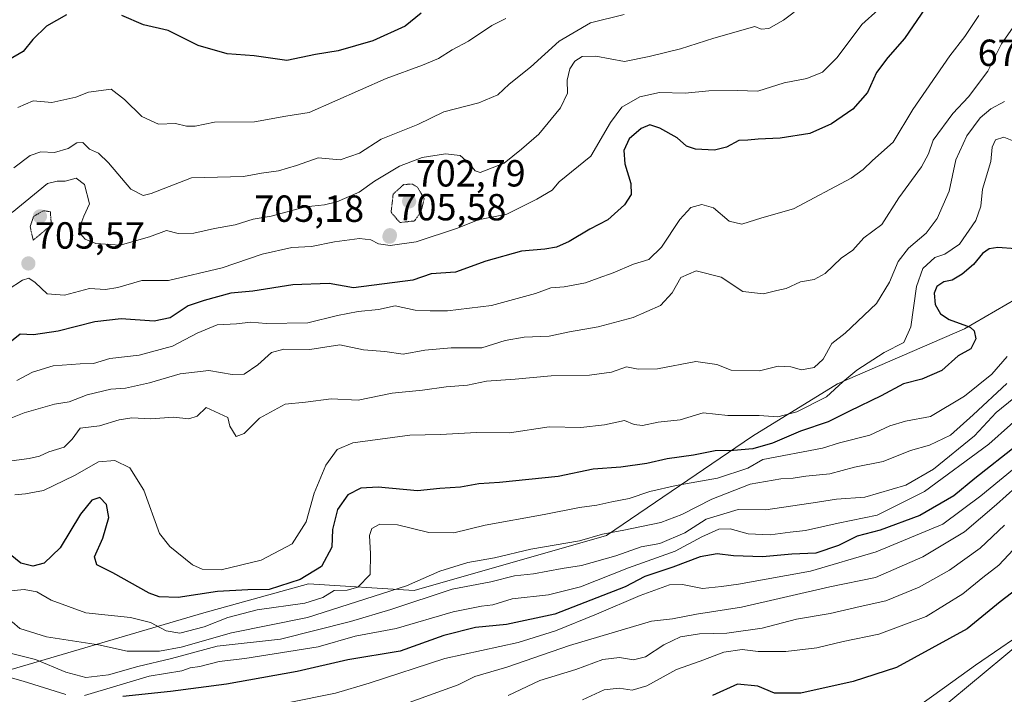
# Model space of a CAD drawing. Units: metres. Extents: x 573149 to 576465, y 4756583 to 4758788.
# Drawn here: x 573822 to 574083, y 4756910 to 4757089 of the extents above; entities that cross this region are included whole.
import ezdxf
from ezdxf.enums import TextEntityAlignment as Align

# ---------------------------------------------------------------- set-up
doc = ezdxf.new("R2010")
doc.units = ezdxf.units.M
doc.header["$MEASUREMENT"] = 0
doc.linetypes.add('TRAZOS2', pattern=[0.375, 0.25, -0.125])
for name, color, linetype, lineweight in [('Arbolado forestal CxS', 92, 'Continuous', 0), ('Carátula', 7, 'Continuous', 5), ('Curva de nivel maestra', 36, 'Continuous', 30), ('Curva de nivel normal', 36, 'Continuous', 0), ('Curva de nivel normal depresión', 36, 'TRAZOS2', 0), ('Punto de cota en terreno', 7, 'Continuous', 0), ('Rótulo de punto de cota en terreno', 19, 'Continuous', 0)]:
    doc.layers.add(name, color=color, linetype=linetype, lineweight=lineweight)
doc.styles.add('Arial', font='txt', dxfattribs={"height": 0.2})

# ---------------------------------------------------------------- blocks, each defined once
blk = doc.blocks.new('*U151')
at = {"layer": 'Arbolado forestal CxS', "color": 92, "linetype": 'Continuous', "lineweight": 0}
blk.add_polyline3d([(574064.1231, 4756904.6399, 617.8291), (574087.5361, 4756924.0781, 617.387)], dxfattribs=at)
blk = doc.blocks.new('*U160')
at = {"layer": 'Curva de nivel normal', "color": 36, "linetype": 'Continuous', "lineweight": 0}
blk.add_polyline3d([(574083.65, 4756992.67, 665), (574074.69, 4756984.36, 665), (574068.65, 4756978.92, 665), (574063.15, 4756976.26, 665), (574058.03, 4756974.89, 665), (574050.82, 4756971.93, 665), (574043.19, 4756970.41, 665), (574036.64, 4756968.69, 665), (574030.31, 4756968.08, 665), (574026.97, 4756967.52, 665), (574023.68, 4756967.38, 665), (574015.49, 4756965.94, 665), (574005.3, 4756961.97, 665), (573997.4, 4756957.83, 665), (573991.78, 4756955.79, 665), (573982.01, 4756953.69, 665), (573976.29, 4756952.64, 665), (573970.21, 4756950.89, 665), (573957.28, 4756948.63, 665), (573947.66, 4756946.34, 665), (573940.6, 4756945.16, 665), (573933.19, 4756942.82, 665), (573924.3, 4756938.98, 665), (573898.03, 4756930.5, 665), (573877.86, 4756926.44, 665), (573864.5, 4756922.68, 665), (573858.76, 4756921.56, 665), (573854.75, 4756921.61, 665), (573850.16, 4756921.55, 665), (573842.59, 4756923.27, 665), (573828.74, 4756925.42, 665), (573821.71, 4756927.58, 665), (573819.61, 4756929.4, 665)], dxfattribs=at)
blk = doc.blocks.new('*U165')
at = {"layer": 'Curva de nivel normal', "color": 36, "linetype": 'Continuous', "lineweight": 0}
blk.add_polyline3d([(574083.74, 4756999.8, 670), (574079.65, 4756995.17, 670), (574072.44, 4756989.29, 670), (574063.42, 4756983.92, 670), (574056.75, 4756982.66, 670), (574052.62, 4756981.37, 670), (574047.24, 4756978.93, 670), (574039.24, 4756976.87, 670), (574034.74, 4756975.48, 670), (574018.86, 4756972.49, 670), (574014.86, 4756970.16, 670), (574006.87, 4756967.53, 670), (573995.89, 4756965.61, 670), (573988.92, 4756964.01, 670), (573983.37, 4756962.16, 670), (573978.78, 4756961.22, 670), (573974.83, 4756960.31, 670), (573970.19, 4756959.76, 670), (573960.86, 4756957.85, 670), (573945.19, 4756955.01, 670), (573936.86, 4756952.99, 670), (573930.21, 4756953.13, 670), (573921.93, 4756955.13, 670), (573917.21, 4756955.34, 670), (573915.12, 4756954.2, 670), (573914.5, 4756952.33, 670), (573914.74, 4756947.46, 670), (573914.69, 4756941.96, 670), (573911.34, 4756938.56, 670), (573908.57, 4756937.78, 670), (573905.06, 4756937.66, 670), (573902.1, 4756935.81, 670), (573897.34, 4756934.32, 670), (573884.68, 4756932.53, 670), (573876.86, 4756930.54, 670), (573870.6, 4756928.03, 670), (573864.17, 4756926.41, 670), (573860.48, 4756926.97, 670), (573856.37, 4756929.24, 670), (573851, 4756930.56, 670), (573839.22, 4756931.76, 670), (573830, 4756935.13, 670), (573826.18, 4756937.34, 670), (573822.82, 4756937.95, 670), (573816.59, 4756937.34, 670)], dxfattribs=at)
blk = doc.blocks.new('*U175')
at = {"layer": 'Curva de nivel maestra', "color": 36, "linetype": 'Continuous', "lineweight": 30}
blk.add_polyline3d([(574085.91, 4757028.4, 675), (574081.29, 4757028.74, 675), (574078.95, 4757028.43, 675), (574077.22, 4757027.12, 675), (574074.75, 4757024.2, 675), (574071.75, 4757021.65, 675), (574069.1, 4757020.04, 675), (574066.89, 4757019.61, 675), (574065.1, 4757018.42, 675), (574064.39, 4757016.63, 675), (574064.65, 4757013.65, 675), (574066.01, 4757011.1, 675), (574068.33, 4757009.68, 675), (574073.91, 4757007.59, 675), (574074.96, 4757006.62, 675), (574075.42, 4757004.5, 675), (574074.06, 4757001.88, 675), (574070.76, 4756999.99, 675), (574066.38, 4756996.07, 675), (574061.08, 4756993.79, 675), (574056.24, 4756992.55, 675), (574050.29, 4756989.36, 675), (574041.9, 4756985.3, 675), (574036.19, 4756982.43, 675), (574028.86, 4756980, 675), (574021.46, 4756976.85, 675), (574016.25, 4756975.27, 675), (574011.06, 4756974.83, 675), (574006.24, 4756974.78, 675), (574000.43, 4756973.64, 675), (573993.49, 4756972.62, 675), (573988.07, 4756971.39, 675), (573981.16, 4756970.42, 675), (573973.86, 4756969.94, 675), (573964.53, 4756968, 675), (573948.98, 4756966.36, 675), (573943.48, 4756966.03, 675), (573938.66, 4756965.09, 675), (573933.19, 4756964.8, 675), (573927.19, 4756964.12, 675), (573916.77, 4756965.12, 675), (573912.14, 4756964.86, 675), (573908.77, 4756963.12, 675), (573905.97, 4756959.21, 675), (573904.68, 4756953.87, 675), (573904.49, 4756949.21, 675), (573901.77, 4756944.08, 675), (573896.08, 4756940.63, 675), (573887.86, 4756937.94, 675), (573882.19, 4756937.84, 675), (573874.15, 4756937.46, 675), (573863.72, 4756935.8, 675), (573858.64, 4756935.99, 675), (573855.97, 4756936.99, 675), (573846.37, 4756942.42, 675), (573842.07, 4756944.51, 675), (573841.51, 4756946.66, 675), (573843.74, 4756951.62, 675), (573845.29, 4756957.07, 675), (573844.67, 4756960.54, 675), (573842.86, 4756962.37, 675), (573840.78, 4756961.72, 675), (573837.74, 4756957.95, 675), (573832.34, 4756949.04, 675), (573828.11, 4756944.94, 675), (573825.15, 4756944.16, 675), (573821.95, 4756944.96, 675), (573819.06, 4756947.25, 675)], dxfattribs=at)
blk = doc.blocks.new('5PATER')
at = {"layer": 'Carátula', "linetype": 'Continuous', "lineweight": 5}
h = blk.add_hatch(color=250, dxfattribs=at)
edge = h.paths.add_edge_path()
edge.add_ellipse((0, 0.01), major_axis=(-1.33, -1.34), ratio=0.999422, start_angle=0, end_angle=360)

msp = doc.modelspace()

# ---------------------------------------------------------------- linework, layer by layer
at = {"layer": 'Arbolado forestal CxS', "color": 92, "linetype": 'Continuous', "lineweight": 0}
for points in [[(574217.09, 4757055.37, 613.79), (574198.33, 4757021.52, 611.6), (574168.26, 4756997.47, 613.56), (574152.45, 4756962.91, 607.15), (574121.12, 4756925.33, 610.66), (574087.54, 4756924.08, 617.39), (574064.12, 4756904.64, 617.83), (574004.88, 4756896.67, 622.32), (573962.16, 4756890.97, 625.41), (573937.09, 4756888.12, 626.94), (573910.39, 4756889.76, 631.71), (573903.29, 4756881.81, 631.35)], [(574217.09, 4757055.37, 613.79), (574198.33, 4757021.52, 611.6), (574168.26, 4756997.47, 613.56), (574152.45, 4756962.91, 607.15), (574121.12, 4756925.33, 610.66), (574087.54, 4756924.08, 617.39), (574064.12, 4756904.64, 617.83), (574004.88, 4756896.67, 622.32), (573962.16, 4756890.97, 625.41), (573937.09, 4756888.12, 626.94), (573910.39, 4756889.76, 631.71), (573903.29, 4756881.81, 631.35)], [(574091.58, 4757018.27, 671.18), (574072.43, 4757007.15, 675.02), (574038.68, 4756992.58, 677.48), (574016.15, 4756978.67, 672.94), (573977.42, 4756952.29, 661.55), (573926.31, 4756937.66, 658.75), (573898.31, 4756939.48, 670.44), (573870.54, 4756931.79, 668.74), (573816.3, 4756915.8, 652.28)], [(573816.3, 4756915.8, 652.28), (573870.54, 4756931.79, 668.74), (573898.31, 4756939.48, 670.44), (573926.31, 4756937.66, 658.75), (573977.42, 4756952.29, 661.55), (574016.15, 4756978.67, 672.94), (574038.68, 4756992.58, 677.48), (574072.43, 4757007.15, 675.02), (574091.58, 4757018.27, 671.18)], [(573816.3, 4756915.8, 652.28), (573870.54, 4756931.79, 668.74), (573898.31, 4756939.48, 670.44), (573926.31, 4756937.66, 658.75), (573977.42, 4756952.29, 661.55), (574016.15, 4756978.67, 672.94), (574038.68, 4756992.58, 677.48), (574072.43, 4757007.15, 675.02), (574091.58, 4757018.27, 671.18)], [(573816.3, 4756915.8, 652.28), (573870.54, 4756931.79, 668.74), (573898.31, 4756939.48, 670.44), (573926.31, 4756937.66, 658.75), (573977.42, 4756952.29, 661.55), (574016.15, 4756978.67, 672.94), (574038.68, 4756992.58, 677.48), (574072.43, 4757007.15, 675.02), (574091.58, 4757018.27, 671.18)], [(574087.54, 4756924.08, 617.39), (574064.12, 4756904.64, 617.83)]]:
    msp.add_polyline3d(points, dxfattribs=at)
at = {"layer": 'Curva de nivel maestra', "color": 36, "linetype": 'Continuous', "lineweight": 30}
for points in [[(574065.36, 4757097.21, 700), (574056.47, 4757084.21, 700), (574052.02, 4757079.21, 700), (574049.08, 4757075.23, 700), (574046.67, 4757069.88, 700), (574042.79, 4757065.48, 700), (574037.14, 4757061.54, 700), (574031.39, 4757059.01, 700), (574023.44, 4757057.76, 700), (574017.63, 4757057.55, 700), (574014.89, 4757057.23, 700), (574012.53, 4757057.12, 700), (574009.19, 4757055.37, 700), (574006.07, 4757054.6, 700), (574001.02, 4757054.85, 700), (573998.64, 4757055.69, 700), (573996.17, 4757057.86, 700), (573991.53, 4757060.44, 700), (573988.86, 4757061.32, 700), (573986.54, 4757060.37, 700), (573983.4, 4757057.58, 700), (573982.02, 4757054.53, 700), (573982.22, 4757050.94, 700), (573983.84, 4757045.7, 700), (573983.96, 4757042.8, 700), (573982.2, 4757040.07, 700), (573977.78, 4757036.12, 700), (573972.98, 4757033.59, 700), (573967.48, 4757030.38, 700), (573964.14, 4757028.87, 700), (573960.98, 4757028.33, 700), (573954.81, 4757027.77, 700), (573945.35, 4757025.15, 700), (573937.3, 4757022.19, 700), (573930.86, 4757021.79, 700), (573926.01, 4757020.07, 700), (573910.19, 4757018.04, 700), (573903.81, 4757019.2, 700), (573894.16, 4757018.86, 700), (573883.47, 4757017.15, 700), (573877.64, 4757016.65, 700), (573870.61, 4757014.7, 700), (573866.31, 4757013.3, 700), (573861.53, 4757010.11, 700), (573857.3, 4757009.2, 700), (573848.58, 4757009.85, 700), (573841.54, 4757009.06, 700), (573831.84, 4757006.5, 700), (573825.34, 4757005.59, 700), (573821.76, 4757005.78, 700), (573819, 4757003.56, 700)], [(573928.19, 4757090.99, 725), (573923.96, 4757087.54, 725), (573915.36, 4757083.58, 725), (573906.19, 4757080.95, 725), (573900.18, 4757079.99, 725), (573892.58, 4757078.42, 725), (573883.88, 4757079.6, 725), (573876.67, 4757080.17, 725), (573869.01, 4757082.39, 725), (573861.01, 4757086.35, 725), (573854.53, 4757087.88, 725), (573848.78, 4757090.31, 725)], [(573834.08, 4757090.54, 725), (573828.72, 4757087.54, 725), (573825.08, 4757083.93, 725), (573822.53, 4757080.81, 725), (573818.76, 4757078.54, 725)], [(574086.39, 4756976.3, 650), (574075.16, 4756967.44, 650), (574069.53, 4756962.86, 650), (574060.53, 4756957.6, 650), (574050.03, 4756953.72, 650), (574043.94, 4756952.15, 650), (574038.96, 4756949.64, 650), (574032.94, 4756947.63, 650), (574026.58, 4756947.32, 650), (574018.76, 4756946.6, 650), (574011.08, 4756946.91, 650), (574006.75, 4756947.44, 650), (574002.22, 4756946.6, 650), (573994.95, 4756943.9, 650), (573987.55, 4756941.44, 650), (573982.3, 4756938.7, 650), (573974.86, 4756935.71, 650), (573963.7, 4756931.38, 650), (573950.86, 4756928.65, 650), (573942.63, 4756927.89, 650), (573934.19, 4756925.75, 650), (573922.58, 4756921.57, 650), (573908.76, 4756919.3, 650), (573895.25, 4756916.2, 650), (573876.53, 4756912.84, 650), (573861.65, 4756910.88, 650), (573849.01, 4756909.6, 650)], [(574087.57, 4756939.01, 625), (574081.85, 4756934.66, 625), (574073.14, 4756927.54, 625), (574054.39, 4756917.3, 625), (574042.86, 4756913.57, 625), (574028.93, 4756910.42, 625), (574021.97, 4756910.4, 625), (574017.58, 4756912.3, 625), (574012.19, 4756912.85, 625), (574005.48, 4756909.86, 625)]]:
    msp.add_polyline3d(points, dxfattribs=at)
at = {"layer": 'Curva de nivel normal', "color": 36, "linetype": 'Continuous', "lineweight": 0}
for points in [[(574049.45, 4757091.88, 705), (574045.14, 4757087.96, 705), (574038.6, 4757079.16, 705), (574034.67, 4757075.31, 705), (574030.53, 4757073.62, 705), (574024.53, 4757072.51, 705), (574017.53, 4757070.29, 705), (574012.03, 4757070.39, 705), (574004.52, 4757070.37, 705), (573998.27, 4757069.74, 705), (573991.44, 4757069.94, 705), (573986.26, 4757068.77, 705), (573981.49, 4757065.98, 705), (573978.4, 4757061.92, 705), (573973.22, 4757053.04, 705), (573964.86, 4757046.15, 705), (573962.93, 4757043.99, 705), (573958.87, 4757041.55, 705), (573950.96, 4757037.62, 705), (573943.36, 4757036.08, 705), (573937.87, 4757033.86, 705), (573926.88, 4757030.3, 705), (573919.94, 4757029.3, 705), (573916.85, 4757029.69, 705), (573914.86, 4757030.8, 705), (573911.86, 4757031.12, 705), (573905.19, 4757030.3, 705), (573899.11, 4757029.02, 705), (573893.87, 4757028.74, 705), (573885.97, 4757026.98, 705), (573875.36, 4757023.37, 705), (573861.17, 4757020, 705), (573854.01, 4757020, 705), (573847.7, 4757018.11, 705), (573844.39, 4757017.6, 705), (573840.16, 4757017.91, 705), (573833.53, 4757016.11, 705), (573828.95, 4757016.42, 705), (573825.76, 4757019.47, 705), (573824.1, 4757020.6, 705), (573822.4, 4757020.05, 705), (573818.53, 4757017.61, 705)], [(574027.2, 4757091.19, 710), (574024.36, 4757089.06, 710), (574020.44, 4757086.89, 710), (574018.4, 4757086.67, 710), (574016.74, 4757087.42, 710), (574005.85, 4757084.31, 710), (573996.98, 4757081.52, 710), (573988.75, 4757079.43, 710), (573982.18, 4757078.12, 710), (573974.57, 4757079.56, 710), (573970.96, 4757079.48, 710), (573968.99, 4757078.18, 710), (573967.69, 4757076.16, 710), (573966.91, 4757073.19, 710), (573966.99, 4757069.74, 710), (573965.19, 4757065.85, 710), (573959.43, 4757058.86, 710), (573954.86, 4757054.87, 710), (573950.19, 4757051.13, 710), (573943.87, 4757048.62, 710), (573942.51, 4757049.1, 710), (573940.88, 4757051.18, 710), (573938.5, 4757053.18, 710), (573934.61, 4757053.63, 710), (573928.45, 4757052.68, 710), (573922.41, 4757050.38, 710), (573915.84, 4757046.38, 710), (573911.76, 4757043.42, 710), (573905.84, 4757040.86, 710), (573902.53, 4757040.06, 710), (573897.53, 4757039.54, 710), (573888.38, 4757037.04, 710), (573883.63, 4757036.25, 710), (573878.8, 4757034.75, 710), (573873.32, 4757033.82, 710), (573867.84, 4757032.52, 710), (573863.73, 4757032.47, 710), (573860.63, 4757033.27, 710), (573856.05, 4757031.62, 710), (573848.34, 4757029.39, 710), (573841.88, 4757029.8, 710), (573839.04, 4757030.99, 710), (573837.8, 4757032.38, 710), (573837.56, 4757034.24, 710), (573838.68, 4757037.03, 710), (573840.14, 4757040.31, 710), (573838.86, 4757045.49, 710), (573836.61, 4757047.13, 710), (573833.69, 4757046.38, 710), (573831.58, 4757046.37, 710), (573828.97, 4757045.78, 710), (573819.64, 4757038.03, 710)], [(573982.04, 4757090.64, 715), (573973.15, 4757088.37, 715), (573964.86, 4757083.49, 715), (573957.19, 4757076.65, 715), (573951.53, 4757072.1, 715), (573948.53, 4757069.26, 715), (573943.53, 4757067.18, 715), (573934.17, 4757064.77, 715), (573927.32, 4757061.44, 715), (573917.61, 4757057.54, 715), (573911.78, 4757053.84, 715), (573906.7, 4757052.04, 715), (573900.86, 4757052.52, 715), (573895.09, 4757050.54, 715), (573890.3, 4757049.09, 715), (573885.84, 4757048.51, 715), (573881.05, 4757047.64, 715), (573867.23, 4757047.24, 715), (573856.55, 4757043.1, 715), (573854.37, 4757042.54, 715), (573851.14, 4757044.2, 715), (573845.2, 4757051.26, 715), (573842.58, 4757053.77, 715), (573840.16, 4757054.89, 715), (573838.38, 4757056.61, 715), (573836.78, 4757056.56, 715), (573834.54, 4757055.02, 715), (573830.91, 4757053.95, 715), (573827.2, 4757054.13, 715), (573824.42, 4757053.22, 715), (573820.1, 4757049.92, 715)], [(574076.19, 4757090.35, 695), (574072.53, 4757084.73, 695), (574068.53, 4757079.62, 695), (574058.66, 4757065.4, 695), (574053.44, 4757056.69, 695), (574047.97, 4757051.87, 695), (574045.52, 4757049.49, 695), (574042.35, 4757047.18, 695), (574027.06, 4757039.05, 695), (574018.65, 4757036.61, 695), (574013.3, 4757034.95, 695), (574009.93, 4757035.77, 695), (574005.76, 4757039.25, 695), (574002.72, 4757040.19, 695), (573999.76, 4757039.35, 695), (573996.83, 4757036.21, 695), (573991.98, 4757028.84, 695), (573988.61, 4757025.6, 695), (573984.53, 4757024.36, 695), (573979.19, 4757022, 695), (573975.17, 4757020.63, 695), (573971.84, 4757019.38, 695), (573966.17, 4757018.33, 695), (573962.61, 4757018.03, 695), (573958.53, 4757016.58, 695), (573946.86, 4757013.38, 695), (573935.19, 4757011.91, 695), (573930.54, 4757011.96, 695), (573926.57, 4757012.1, 695), (573921.27, 4757013.27, 695), (573916.83, 4757012.26, 695), (573911.5, 4757011.77, 695), (573906.02, 4757010.74, 695), (573898.12, 4757008.73, 695), (573887.08, 4757008.6, 695), (573882.98, 4757008.97, 695), (573879.19, 4757008.5, 695), (573874.09, 4757008.23, 695), (573868.72, 4757006.05, 695), (573862.22, 4757002.6, 695), (573853.31, 4757000.16, 695), (573845.56, 4756999.3, 695), (573841.19, 4756997.94, 695), (573837.68, 4756997.83, 695), (573830.49, 4756997.34, 695), (573825.02, 4756995.69, 695), (573820.86, 4756993.41, 695)], [(573950.67, 4757089.52, 720), (573946.98, 4757087.7, 720), (573940.75, 4757083.5, 720), (573936.44, 4757081.26, 720), (573932.79, 4757078.95, 720), (573928.53, 4757077.14, 720), (573918.94, 4757073.62, 720), (573898.49, 4757064.63, 720), (573892.25, 4757063.62, 720), (573883.96, 4757062.08, 720), (573873.32, 4757062, 720), (573868.25, 4757060.93, 720), (573865.91, 4757060.92, 720), (573862.98, 4757061.66, 720), (573858.45, 4757061.46, 720), (573854.04, 4757063.54, 720), (573849.44, 4757068.04, 720), (573845.87, 4757070.77, 720), (573839.86, 4757069.98, 720), (573836.53, 4757068.7, 720), (573830.19, 4757067.23, 720), (573825.19, 4757067.65, 720), (573821.11, 4757065.95, 720)], [(574085.12, 4757087.02, 690), (574082.26, 4757082.8, 690), (574078.59, 4757075.58, 690), (574073.43, 4757068.71, 690), (574069.34, 4757064.34, 690), (574064.1, 4757057.25, 690), (574062.88, 4757053.64, 690), (574060.96, 4757050.21, 690), (574054.96, 4757041.95, 690), (574050.45, 4757034.85, 690), (574045.67, 4757031.28, 690), (574042.78, 4757028.07, 690), (574039.64, 4757025.89, 690), (574035.39, 4757021.82, 690), (574032.53, 4757020.27, 690), (574028.83, 4757019.62, 690), (574025.06, 4757017.84, 690), (574022.61, 4757017.34, 690), (574019.08, 4757016.44, 690), (574013.58, 4757017.04, 690), (574007.78, 4757020.9, 690), (574001.16, 4757022.57, 690), (573997.13, 4757020.77, 690), (573994.83, 4757016.68, 690), (573991.75, 4757013.4, 690), (573984.5, 4757010.13, 690), (573975.19, 4757007.68, 690), (573967.53, 4757006.37, 690), (573962.19, 4757005.19, 690), (573955.53, 4757004.91, 690), (573950.53, 4757004.05, 690), (573944.33, 4757002.16, 690), (573936.12, 4757002.13, 690), (573929.18, 4757001.52, 690), (573923.41, 4757000.43, 690), (573918.56, 4757001.16, 690), (573912.9, 4757001.59, 690), (573906.63, 4757002.9, 690), (573898.6, 4757001.69, 690), (573891.77, 4757001.78, 690), (573888.46, 4757000.91, 690), (573884.84, 4756997.57, 690), (573881.19, 4756995.16, 690), (573878.04, 4756995.05, 690), (573871.83, 4756996.12, 690), (573864.2, 4756995.22, 690), (573856.12, 4756992.8, 690), (573849.7, 4756991.39, 690), (573845.86, 4756991.16, 690), (573839.51, 4756989.61, 690), (573834.79, 4756987.8, 690), (573830.91, 4756987.13, 690), (573822.85, 4756984.84, 690), (573809.93, 4756979.69, 690)], [(574083.03, 4757067.54, 685), (574079.37, 4757065.58, 685), (574076.55, 4757063.21, 685), (574073.02, 4757058.4, 685), (574070.14, 4757051.99, 685), (574068.32, 4757043.7, 685), (574065.19, 4757036.44, 685), (574062.19, 4757032.6, 685), (574057.53, 4757028.57, 685), (574054.84, 4757025.04, 685), (574052.51, 4757019.56, 685), (574049.03, 4757013.87, 685), (574040.76, 4757006.05, 685), (574037.19, 4757003.23, 685), (574034.86, 4756999.12, 685), (574032.53, 4756996.88, 685), (574029.14, 4756996.27, 685), (574026.33, 4756997.08, 685), (574022.91, 4756997.26, 685), (574017.96, 4756995.97, 685), (574010.5, 4756996.18, 685), (574006.67, 4756997.69, 685), (574001.1, 4756998.45, 685), (573990.88, 4756996.56, 685), (573985.76, 4756996.45, 685), (573982.65, 4756997.05, 685), (573978.71, 4756995.65, 685), (573972.83, 4756994.82, 685), (573962.67, 4756994.68, 685), (573953.16, 4756993.84, 685), (573945.54, 4756993.26, 685), (573940.53, 4756992.17, 685), (573934.86, 4756991.74, 685), (573928.53, 4756990.86, 685), (573920.53, 4756990.05, 685), (573911.47, 4756988.26, 685), (573904.29, 4756988.58, 685), (573897.47, 4756987.72, 685), (573892.13, 4756987.14, 685), (573885.27, 4756983.49, 685), (573881.17, 4756979.39, 685), (573879.06, 4756978.58, 685), (573877.41, 4756981.32, 685), (573876.84, 4756983.59, 685), (573871.14, 4756986.27, 685), (573868.73, 4756984.01, 685), (573866.5, 4756983.3, 685), (573862.43, 4756983.68, 685), (573856.47, 4756983.25, 685), (573851.4, 4756983.52, 685), (573848.07, 4756983, 685), (573842.83, 4756981.38, 685), (573837.66, 4756980.79, 685), (573835.6, 4756977.88, 685), (573833.44, 4756975.72, 685), (573829.39, 4756974.53, 685), (573826.86, 4756973.36, 685), (573824.19, 4756972.72, 685), (573819.49, 4756972.12, 685)], [(574085.04, 4757057.17, 680), (574082.82, 4757058.02, 680), (574080.67, 4757057.32, 680), (574079.79, 4757055.4, 680), (574079.39, 4757051.62, 680), (574077.22, 4757044.22, 680), (574076.78, 4757039.72, 680), (574075.43, 4757035.93, 680), (574071.08, 4757029.63, 680), (574067.19, 4757026.97, 680), (574064.53, 4757026.06, 680), (574061.34, 4757023.22, 680), (574059.63, 4757018.38, 680), (574058.12, 4757007.69, 680), (574056.31, 4757003.54, 680), (574051.05, 4757000.87, 680), (574043.82, 4756996.21, 680), (574040.09, 4756993.13, 680), (574035.76, 4756989.08, 680), (574027.86, 4756985.12, 680), (574022.86, 4756983.78, 680), (574017.86, 4756984.14, 680), (574009.57, 4756984.13, 680), (574003.02, 4756984.86, 680), (573996.9, 4756983.02, 680), (573991.13, 4756982.38, 680), (573986.94, 4756981.47, 680), (573984.72, 4756981.73, 680), (573982.14, 4756982.81, 680), (573976.85, 4756981.66, 680), (573970.53, 4756980.98, 680), (573962.19, 4756981.15, 680), (573951.61, 4756979.55, 680), (573942.85, 4756979.63, 680), (573933.28, 4756979.09, 680), (573925.19, 4756978.96, 680), (573910.02, 4756976.93, 680), (573905.86, 4756975.15, 680), (573902.91, 4756971.01, 680), (573899.76, 4756963.57, 680), (573897.69, 4756955.94, 680), (573893.96, 4756950.13, 680), (573885.69, 4756945.78, 680), (573875.08, 4756943.18, 680), (573870.04, 4756943.39, 680), (573867.51, 4756944.52, 680), (573861.44, 4756949.35, 680), (573858.78, 4756952.84, 680), (573854.61, 4756964.35, 680), (573850.86, 4756970.22, 680), (573846.86, 4756972.2, 680), (573842.53, 4756971.82, 680), (573836.21, 4756968.19, 680), (573827.93, 4756964.28, 680), (573823.21, 4756963.4, 680), (573820.32, 4756963.1, 680)], [(574090.17, 4756992.59, 660), (574080.83, 4756984.97, 660), (574075.06, 4756978.73, 660), (574064.16, 4756969.92, 660), (574056.86, 4756965.64, 660), (574045.95, 4756962.51, 660), (574038.47, 4756961.93, 660), (574033.43, 4756961.11, 660), (574019.68, 4756959.11, 660), (574012.37, 4756959.24, 660), (574003.86, 4756956.62, 660), (573998.2, 4756953, 660), (573991.56, 4756950.19, 660), (573986.54, 4756949.32, 660), (573979.9, 4756946.92, 660), (573970.71, 4756944.35, 660), (573965.6, 4756943.51, 660), (573958.04, 4756942.11, 660), (573952.93, 4756941.61, 660), (573946.67, 4756940.02, 660), (573936.46, 4756938.01, 660), (573920.13, 4756932.62, 660), (573909.47, 4756929.48, 660), (573890.86, 4756924.81, 660), (573874.03, 4756922.94, 660), (573861.9, 4756919.63, 660), (573853.01, 4756917.51, 660), (573845.23, 4756915.3, 660), (573839.17, 4756914.58, 660), (573833.86, 4756916, 660), (573825.85, 4756919.42, 660), (573819.1, 4756921.04, 660)], [(574096.1, 4756991.92, 655), (574078.82, 4756976.55, 655), (574061.77, 4756963.98, 655), (574049.19, 4756957.68, 655), (574038.86, 4756955.53, 655), (574030.17, 4756953.6, 655), (574026.11, 4756953.17, 655), (574020.84, 4756952.45, 655), (574015, 4756952.71, 655), (574010.22, 4756954.04, 655), (574007.19, 4756954, 655), (574002.66, 4756951.98, 655), (573995.61, 4756948.15, 655), (573983.24, 4756943.68, 655), (573970.51, 4756938.66, 655), (573961.96, 4756936.54, 655), (573952.35, 4756935.49, 655), (573947.23, 4756933.91, 655), (573944.19, 4756933.58, 655), (573936.71, 4756932, 655), (573921.6, 4756927.61, 655), (573910.71, 4756925.59, 655), (573900.81, 4756922.76, 655), (573881.42, 4756919.69, 655), (573874.61, 4756918.87, 655), (573869.46, 4756917.56, 655), (573866.86, 4756917.18, 655), (573864.69, 4756916.33, 655), (573856.04, 4756914.98, 655), (573838.86, 4756909.83, 655)], [(574087.64, 4756971.8, 645), (574076.71, 4756962.8, 645), (574066.68, 4756955.32, 645), (574048.94, 4756947.94, 645), (574031.49, 4756942.81, 645), (574012.44, 4756939.36, 645), (574007.87, 4756938.79, 645), (574002.86, 4756938.21, 645), (573997.59, 4756939.27, 645), (573994.06, 4756939.24, 645), (573986.35, 4756936.34, 645), (573974.7, 4756931.38, 645), (573963.86, 4756926.98, 645), (573953.92, 4756923.9, 645), (573934.47, 4756919.61, 645), (573914.4, 4756913.08, 645), (573905.44, 4756910.45, 645), (573879.57, 4756905.25, 645)], [(574088.63, 4756967.4, 640), (574080.92, 4756960.56, 640), (574072.38, 4756953.23, 640), (574061.38, 4756946.64, 640), (574048.78, 4756941.18, 640), (574036.7, 4756938.63, 640), (574013.18, 4756933.28, 640), (574001.27, 4756931.44, 640), (573994.86, 4756930.16, 640), (573989.32, 4756929.59, 640), (573967.58, 4756923.13, 640), (573950.9, 4756917.32, 640), (573942.44, 4756914.84, 640), (573938, 4756912.68, 640), (573925.01, 4756907.93, 640)], [(574082.98, 4756955.08, 635), (574076.54, 4756948.91, 635), (574068.41, 4756943.12, 635), (574060.41, 4756938.56, 635), (574051.56, 4756934.92, 635), (574044.67, 4756933.45, 635), (574036.72, 4756931.63, 635), (574027.81, 4756930.13, 635), (574018.68, 4756927.74, 635), (574009.34, 4756926.34, 635), (574002.11, 4756926.21, 635), (573997.01, 4756925.39, 635), (573992.57, 4756923.3, 635), (573987.71, 4756920.13, 635), (573984.57, 4756919.25, 635), (573980.86, 4756919.94, 635), (573976.38, 4756919.34, 635), (573969.27, 4756916.74, 635), (573959.71, 4756913.8, 635), (573951.32, 4756909.79, 635)], [(574086.67, 4756949.89, 630), (574081.48, 4756944.38, 630), (574077.25, 4756941.16, 630), (574071.94, 4756936.83, 630), (574062.19, 4756930.79, 630), (574049.65, 4756926.15, 630), (574040.19, 4756924.2, 630), (574033.18, 4756922.49, 630), (574024.99, 4756921.49, 630), (574017.65, 4756921.5, 630), (574013.36, 4756922.05, 630), (574008.49, 4756921.36, 630), (574002.21, 4756918.95, 630), (573995.95, 4756916.71, 630), (573988.06, 4756912.42, 630), (573984.18, 4756911.26, 630), (573980.78, 4756911.73, 630), (573976.73, 4756911.3, 630), (573971.02, 4756908.7, 630)], [(574091.85, 4756929.24, 620), (574075.34, 4756917.92, 620), (574067.1, 4756911.94, 620), (574053.67, 4756902.32, 620)], [(573833.88, 4756910.07, 655), (573822.55, 4756913.67, 655), (573808.61, 4756917.55, 655), (573799.6, 4756919.92, 655), (573788.4, 4756919.92, 655), (573781.8, 4756920.18, 655), (573776.84, 4756920, 655), (573771.53, 4756920.16, 655), (573765.5, 4756919.48, 655), (573761.43, 4756920.8, 655), (573756.55, 4756923.69, 655), (573750.06, 4756924.58, 655), (573743.08, 4756923.58, 655), (573736.21, 4756920.91, 655), (573728.26, 4756918.11, 655), (573724.53, 4756917.22, 655), (573720.75, 4756915.88, 655), (573711.77, 4756913.3, 655), (573688.22, 4756905.18, 655)]]:
    msp.add_polyline3d(points, dxfattribs=at)
at = {"layer": 'Curva de nivel normal depresión', "color": 36, "linetype": 'TRAZOS2', "lineweight": 0}
for points in [[(573922.54, 4757035.38, 705), (573926.42, 4757035.8, 705), (573928.23, 4757038.46, 705), (573929.02, 4757041.7, 705), (573927.23, 4757044.73, 705), (573925.95, 4757045.54, 705), (573923.6, 4757045.51, 705), (573920.75, 4757042.92, 705), (573920.22, 4757038.09, 705), (573922.54, 4757035.38, 705)], [(573825.24, 4757030.71, 705), (573830.04, 4757034.72, 705), (573829.76, 4757038.27, 705), (573827.92, 4757038.52, 705), (573825.3, 4757036.99, 705), (573824.4, 4757034.22, 705), (573825.24, 4757030.71, 705)]]:
    msp.add_polyline3d(points, dxfattribs=at)

# ---------------------------------------------------------------- block references
at = {"layer": 'Arbolado forestal CxS', "color": 92, "linetype": 'Continuous', "lineweight": 0}
msp.add_blockref('*U151', (0, 0), dxfattribs=at)
at = {"layer": 'Curva de nivel maestra', "color": 36, "linetype": 'Continuous', "lineweight": 30}
msp.add_blockref('*U175', (0, 0), dxfattribs=at)
at = {"layer": 'Curva de nivel normal', "color": 36, "linetype": 'Continuous', "lineweight": 0}
for name in ['*U165', '*U160']:
    msp.add_blockref(name, (0, 0), dxfattribs=at)
at = {"layer": 'Punto de cota en terreno', "linetype": 'Continuous', "lineweight": 0}
for p in [(573925, 4757041, 702.79), (573827, 4757037, 703.98), (573919.78, 4757031.62, 705.18), (573919.9, 4757032.01, 705.58), (573823.94, 4757024.51, 705.57)]:
    msp.add_blockref('5PATER', p, dxfattribs=at)

# ---------------------------------------------------------------- texts
at = {"layer": 'Rótulo de punto de cota en terreno', "color": 19, "linetype": 'Continuous', "lineweight": 0, "style": 'Arial'}
for s, p in [('673,68', (574075.91, 4757074.76)), ('702,79', (573926.76, 4757042.76)), ('705,18', (573883.9, 4757033.38)), ('705,58', (573921.66, 4757033.77)), ('705,57', (573825.7, 4757026.27))]:
    msp.add_text(s, height=7, dxfattribs=at).set_placement(p, align=Align.BOTTOM_LEFT)

doc.saveas('drawing.dxf')
